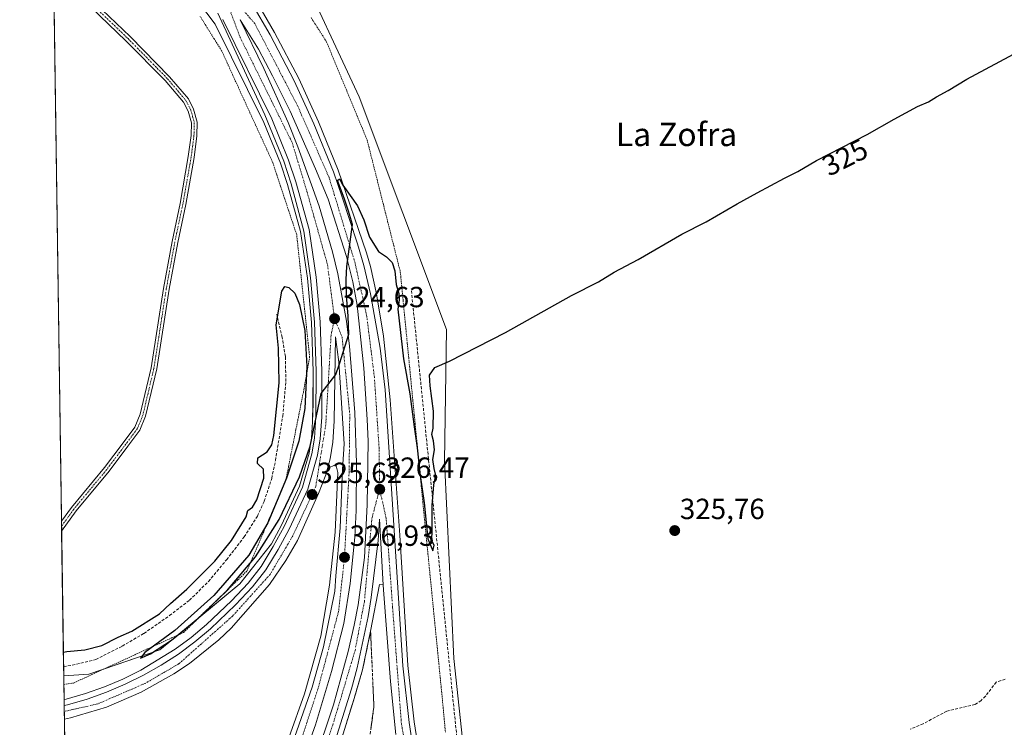
# Model space of a CAD drawing. Units: metres. Extents: x 601563 to 605041, y 4664395 to 4666758.
# Drawn here: x 601565 to 601904, y 4665504 to 4665747 of the extents above; entities that cross this region are included whole.
import ezdxf
from ezdxf.enums import TextEntityAlignment as Align

# ---------------------------------------------------------------- set-up
doc = ezdxf.new("R2010")
doc.units = ezdxf.units.M
doc.header["$MEASUREMENT"] = 0
for name, pattern in [('TRAZO_Y_PUNTO', [1, 0.5, -0.25, 0, -0.25]), ('TRAZOS', [0.75, 0.5, -0.25]), ('TRAZOSX2', [1.5, 1, -0.5])]:
    doc.linetypes.add(name, pattern=pattern)
for name, color, linetype, lineweight in [('Alambrada', 19, 'TRAZOS', 0), ('Arcén (en calzada doble)', 9, 'Continuous', 13), ('Camino', 19, 'Continuous', 0), ('Camino Cxs', 19, 'Continuous', 0), ('Camino eje', 39, 'TRAZO_Y_PUNTO', 13), ('Carretera de calzada única', 19, 'Continuous', 13), ('Carretera de calzada única Cxs', 19, 'Continuous', 13), ('Carretera de calzada única eje', 19, 'TRAZO_Y_PUNTO', 0), ('Carátula', 7, 'Continuous', 5), ('Comarca CxS', 133, 'Continuous', 0), ('Comunidad Autónoma CxS', 142, 'Continuous', 0), ('Corriente artificial lineal', 5, 'TRAZOSX2', 13), ('Cultivos herbáceos CxS', 92, 'Continuous', 0), ('Curva de nivel maestra', 36, 'Continuous', 30), ('Municipio CxS', 142, 'Continuous', 0), ('Núcleo urbano', 19, 'Continuous', 0), ('Núcleo urbano CxS', 19, 'Continuous', 0), ('Provincia CxS', 1, 'Continuous', 0), ('Punto de cota en terreno', 7, 'Continuous', 0), ('Rótulo de curva de nivel directora', 19, 'Continuous', 0), ('Rótulo de punto de cota en terreno', 19, 'Continuous', 0), ('Talud superficial', 39, 'TRAZOSX2', 0), ('Texto cartográfico', 19, 'Continuous', 0)]:
    doc.layers.add(name, color=color, linetype=linetype, lineweight=lineweight)
doc.styles.add('Arial', font='txt', dxfattribs={"height": 0.2})

# ---------------------------------------------------------------- blocks, each defined once
blk = doc.blocks.new('*U152')
at = {"layer": 'Cultivos herbáceos CxS', "color": 92, "linetype": 'Continuous', "lineweight": 0}
for points in [[(601580.95, 4665814.56, 323.42), (601576.39, 4665805.44, 323.42), (601576.17, 4665820.63, 323.35), (601580.95, 4665814.56, 323.42)], [(601581.24, 4665769.52, 323.57), (601584.11, 4665767.13, 323.58), (601584.82, 4665767.26, 323.54), (601588.83, 4665767.98, 323.48), (601593.55, 4665768.83, 323.59), (601594.25, 4665768.95, 323.61), (601598.27, 4665769.68, 323.79), (601603, 4665770.53, 324.01), (601607.72, 4665771.38, 323.97), (601612.44, 4665772.23, 323.83), (601632.51, 4665745.73, 323.58), (601649.2, 4665711.89, 323.69), (601654.92, 4665697.93, 323.81), (601657.31, 4665690.67, 323.63), (601661.81, 4665674.51, 323.7), (601664.19, 4665658.44, 324.33), (601665.6, 4665643.24, 324.4), (601666.14, 4665626.51, 324.48), (601666.11, 4665615.44, 324.58), (601665.96, 4665609.07, 324.72), (601665.57, 4665603.6, 324.95), (601664.74, 4665598.29, 324.99), (601661.48, 4665586.99, 325.1), (601655.29, 4665573.62, 325.24), (601651.81, 4665567.2, 325.23), (601640.98, 4665553.47, 325.39), (601613.43, 4665530.75, 325.28), (601589.06, 4665522.45, 325.47), (601580.47, 4665521.89, 325.33), (601576.85, 4665773.67, 323.42), (601578.38, 4665771.91, 323.59), (601581.24, 4665769.52, 323.57)]]:
    blk.add_polyline3d(points, close=True, dxfattribs=at)
blk = doc.blocks.new('*U157')
at = {"layer": 'Cultivos herbáceos CxS', "color": 92, "linetype": 'Continuous', "lineweight": 0}
blk.add_polyline3d([(601719.69, 4665479.79, 326.06), (601714.48, 4665527.82, 325.9), (601711.24, 4665595.61, 325.11), (601712, 4665640.84, 324.69), (601681.98, 4665720.73, 324.31), (601659.58, 4665768.66, 324.1), (601637.23, 4665805.89, 323.74), (601628.22, 4665820.9, 323.61), (601622.47, 4665827.09, 323.7), (601631.77, 4665859.14, 323.78), (601939.02, 4666034.71, 323.51)], dxfattribs=at)
blk = doc.blocks.new('5PATER')
at = {"layer": 'Carátula', "linetype": 'Continuous', "lineweight": 5}
h = blk.add_hatch(color=250, dxfattribs=at)
edge = h.paths.add_edge_path()
edge.add_ellipse((0, 0.01), major_axis=(-1.33, -1.34), ratio=0.999422, start_angle=0, end_angle=360)

msp = doc.modelspace()

# ---------------------------------------------------------------- linework, layer by layer
at = {"layer": 'Alambrada', "color": 19, "linetype": 'TRAZOS', "lineweight": 0}
for points in [[(601580.51, 4665518.93, 325.39), (601583.82, 4665519.4, 325.66), (601588.02, 4665521.33, 325.45), (601592.23, 4665523.26, 325.48), (601596.43, 4665525.2, 325.57), (601600.64, 4665527.13, 325.42), (601604.84, 4665529.06, 325.41), (601609.05, 4665530.99, 325.24), (601613.25, 4665532.93, 325.15), (601617.46, 4665534.86, 325.33), (601621.66, 4665536.79, 325.41), (601624.77, 4665539.8, 325.19), (601627.88, 4665542.82, 325.15), (601630.99, 4665545.83, 325.03), (601634.11, 4665548.84, 325.12), (601637.22, 4665551.85, 325.25), (601640.33, 4665554.87, 325.15), (601643.44, 4665557.88, 325.47), (601645.35, 4665562.38, 325.2), (601647.27, 4665566.88, 325.02), (601649.18, 4665571.38, 325.22), (601651.09, 4665575.89, 325.18), (601653, 4665580.39, 324.95), (601654.92, 4665584.89, 325.06), (601656.83, 4665589.39, 325.11), (601657.69, 4665593.68, 325.31), (601658.54, 4665597.96, 325.19), (601659.4, 4665602.25, 325.3), (601660.25, 4665606.54, 325.28), (601661.11, 4665610.83, 325.28), (601661.96, 4665615.11, 325.38), (601662.82, 4665619.4, 325.41), (601663.53, 4665623.38, 325.37), (601664.24, 4665627.35, 325.31), (601664.95, 4665631.33, 324.81), (601664.46, 4665636.01, 325.04), (601663.96, 4665640.68, 325.21), (601663.47, 4665645.36, 324.81), (601662.97, 4665650.03, 324.42), (601662.48, 4665654.71, 324.39), (601661.98, 4665659.38, 324.42), (601661.49, 4665664.06, 323.87), (601660.99, 4665668.73, 324.11), (601660.5, 4665673.41, 324.1), (601659.12, 4665677.55, 324.01), (601657.74, 4665681.7, 324.21), (601656.36, 4665685.84, 324.01), (601654.98, 4665689.98, 324.06), (601653.6, 4665694.13, 323.99), (601652.22, 4665698.27, 323.82), (601650.28, 4665702.52, 323.79), (601648.33, 4665706.77, 324.1), (601646.39, 4665711.02, 324.13), (601644.44, 4665715.27, 324.07), (601642.5, 4665719.53, 324.07), (601640.55, 4665723.78, 324.05), (601638.61, 4665728.03, 323.93), (601636.66, 4665732.28, 324.02), (601634.72, 4665736.53, 323.9), (601632.24, 4665740.5, 324.3), (601629.77, 4665744.46, 324.46), (601627.29, 4665748.43, 324.53)], [(601665.45, 4665747.94, 324.52), (601668.06, 4665743.83, 324.43), (601670.68, 4665739.72, 324.31), (601672.43, 4665735.5, 324.37), (601674.18, 4665731.27, 324.41), (601675.93, 4665727.05, 324.48), (601677.69, 4665722.83, 324.38), (601679.44, 4665718.6, 325.32), (601681.19, 4665714.38, 324.97), (601682.94, 4665710.15, 324.56), (601684.69, 4665705.93, 324.67), (601685.83, 4665701.4, 324.56), (601686.97, 4665696.86, 325.39), (601688.11, 4665692.33, 325.39), (601689.25, 4665687.79, 324.83), (601690.4, 4665683.26, 324.27), (601691.54, 4665678.72, 324.48), (601692.68, 4665674.19, 324.46), (601693.82, 4665669.65, 324.54), (601694.96, 4665665.12, 324.6), (601696.1, 4665660.58, 326.85), (601696.58, 4665655.68, 327.46), (601697.06, 4665650.78, 324.81), (601697.53, 4665645.89, 324.4), (601698.01, 4665640.99, 324.5), (601698.49, 4665636.09, 325.2), (601698.97, 4665631.19, 324.56), (601699.45, 4665626.3, 324.41), (601699.92, 4665621.4, 324.85), (601700.4, 4665616.5, 325.29), (601700.88, 4665611.6, 325.15), (601701.36, 4665606.7, 325.16), (601701.83, 4665601.81, 325.35), (601702.31, 4665596.91, 325.18), (601702.79, 4665592.01, 325.09), (601703.26, 4665587.29, 325.37), (601703.73, 4665582.58, 325.63), (601704.19, 4665577.86, 325.32), (601704.66, 4665573.14, 325.25), (601705.13, 4665568.43, 325.44), (601705.6, 4665563.71, 325.14), (601706.06, 4665558.99, 325.43), (601706.53, 4665554.28, 326.97), (601707, 4665549.56, 326.77), (601707.47, 4665544.85, 325.2), (601707.93, 4665540.13, 325.02), (601708.4, 4665535.41, 325.87), (601708.87, 4665530.7, 326.43), (601709.34, 4665525.98, 325.69), (601709.8, 4665521.26, 325.58), (601710.27, 4665516.55, 325.37), (601710.74, 4665511.83, 326.43), (601711.16, 4665507.19, 327.16), (601711.58, 4665502.56, 327.02)]]:
    msp.add_polyline3d(points, dxfattribs=at)
at = {"layer": 'Arcén (en calzada doble)', "color": 9, "linetype": 'Continuous', "lineweight": 13}
for points in [[(601610.02, 4665806.57, 323.72), (601629.36, 4665778.85, 323.87), (601646.62, 4665753.72, 324.3), (601652.92, 4665742.87, 324.36), (601661.22, 4665727.03, 324.64), (601668.01, 4665712.19, 324.7), (601674.75, 4665695.55, 324.87), (601684.51, 4665667.16, 325.1), (601685.89, 4665662.45, 325.26), (601687.9, 4665653.02, 325.4), (601690.35, 4665638.51, 325.51), (601692.64, 4665616.68, 325.86), (601695.93, 4665570.14, 327.04), (601698.68, 4665525.4, 327.75), (601700.91, 4665506.03, 328.13), (601703.89, 4665486.46, 328.24)], [(601580.59, 4665513.73, 325.86), (601581.32, 4665513.87, 325.87), (601587.94, 4665515.78, 325.59), (601594.44, 4665518.08, 325.72), (601600.79, 4665520.76, 325.56), (601606.97, 4665523.81, 325.71), (601618.74, 4665530.98, 325.61), (601624.29, 4665535.08, 325.62), (601629.57, 4665539.5, 325.57), (601638.13, 4665547.64, 325.53), (601643.78, 4665553.71, 325.6), (601648.26, 4665559.43, 325.59), (601652.45, 4665566.23, 325.39), (601656.2, 4665573.16, 325.43), (601662.44, 4665586.63, 325.22), (601665.74, 4665598.07, 325.13), (601666.59, 4665603.48, 325.04), (601667.12, 4665610.78, 324.71), (601667.17, 4665626.52, 324.46), (601666.63, 4665643.31, 324.21), (601665.21, 4665658.56, 324.31), (601662.9, 4665674.64, 323.87), (601658.62, 4665690.9, 323.83), (601656.12, 4665698.62, 323.95), (601649.6, 4665714.51, 323.71), (601633.42, 4665749.42, 323.74)], [(601582.45, 4665384.48, 332.15), (601591.97, 4665393.95, 327.09), (601597.34, 4665399.98, 327.01), (601601.24, 4665404.35, 326.86), (601605.06, 4665408.64, 326.38), (601611.3, 4665416.54, 326.85), (601613.76, 4665419.67, 326.94), (601616.02, 4665422.56, 326.83), (601627.9, 4665439.22, 332.39), (601640.2, 4665459.55, 331.54), (601648.64, 4665476.82, 330.61), (601652.41, 4665485.51, 330.2), (601663.21, 4665515.72, 328.63), (601668.79, 4665535.49, 327.74), (601671.8, 4665553.05, 327.08), (601673.66, 4665571.2, 326.31), (601674.66, 4665591.74, 325.9), (601673.91, 4665594.41, 325.78), (601671.07, 4665593.12, 325.7)], [(601582.79, 4665360.45, 332.38), (601584.04, 4665361.42, 332.42), (601597.01, 4665373.53, 332.94), (601606.93, 4665383.36, 327.49), (601613, 4665389.85, 327), (601613.12, 4665389.99, 327), (601614.69, 4665391.84, 327.06), (601617.24, 4665394.88, 326.98), (601619.08, 4665397.07, 326.83), (601629.3, 4665410.38, 326.97), (601636.91, 4665420.29, 327.34), (601643.53, 4665430.9, 332.82), (601656.76, 4665453.34, 332.07), (601661.83, 4665463.63, 331.57), (601673.56, 4665492.75, 329.85), (601680.23, 4665514.05, 328.9), (601683.13, 4665523.98, 328.34), (601685.88, 4665537.23, 328.12), (601688.92, 4665553.24, 327.53), (601690.23, 4665553.11, 327.57)]]:
    msp.add_polyline3d(points, dxfattribs=at)
at = {"layer": 'Camino', "color": 19, "linetype": 'Continuous', "lineweight": 0}
for points in [[(601576.93, 4665768.18, 323.9), (601579.92, 4665764.68, 323.86), (601591.31, 4665752.86, 324.52), (601603.27, 4665741.43, 324.42), (601616.85, 4665727.64, 324.53), (601623.3, 4665720.01, 324.47), (601625.09, 4665716.53, 324.51), (601626.32, 4665712.06, 324.53), (601626.21, 4665707.31, 324.5), (601625.25, 4665699.93, 324.39), (601622.39, 4665683.7, 324.33), (601619.63, 4665670.68, 324.33), (601616.67, 4665654.62, 324.29), (601612.44, 4665627.29, 324.37), (601608.6, 4665611.08, 324.49), (601606.62, 4665606.24, 324.66), (601602.52, 4665600.74, 324.86), (601596.05, 4665592.14, 324.67), (601584.73, 4665578.5, 324.73)], [(601579.71, 4665574.94, 324.69), (601583.15, 4665579.72, 324.72), (601594.48, 4665593.38, 324.68), (601600.92, 4665601.94, 324.88), (601604.86, 4665607.23, 324.62), (601606.69, 4665611.7, 324.47), (601610.47, 4665627.67, 324.37), (601614.7, 4665654.95, 324.29), (601617.67, 4665671.06, 324.34), (601620.42, 4665684.08, 324.35), (601623.27, 4665700.21, 324.39), (601624.22, 4665707.46, 324.43), (601624.32, 4665711.81, 324.45), (601623.22, 4665715.8, 324.43), (601621.63, 4665718.89, 324.38), (601615.37, 4665726.29, 324.46), (601601.86, 4665740.01, 324.41), (601589.9, 4665751.44, 324.45), (601578.44, 4665763.33, 323.84), (601576.97, 4665765.05, 323.82)], [(601584.73, 4665578.5, 324.73), (601579.75, 4665571.59, 324.69)], [(601579.75, 4665571.59, 324.69), (601579.71, 4665574.94, 324.69)]]:
    msp.add_polyline3d(points, dxfattribs=at)
at = {"layer": 'Camino Cxs', "color": 19, "linetype": 'Continuous', "lineweight": 0}
msp.add_polyline3d([(601591.31, 4665752.86, 324.52), (601603.27, 4665741.43, 324.42), (601616.85, 4665727.64, 324.53), (601623.3, 4665720.01, 324.47), (601625.09, 4665716.53, 324.51), (601626.32, 4665712.06, 324.53), (601626.21, 4665707.31, 324.5), (601625.25, 4665699.93, 324.39), (601622.39, 4665683.7, 324.33), (601619.63, 4665670.68, 324.33), (601616.67, 4665654.62, 324.29), (601612.44, 4665627.29, 324.37), (601608.6, 4665611.08, 324.49), (601606.62, 4665606.24, 324.66), (601602.52, 4665600.74, 324.86), (601596.05, 4665592.14, 324.67), (601584.73, 4665578.5, 324.73), (601584.73, 4665578.5, 324.73), (601579.75, 4665571.59, 324.69), (601579.71, 4665574.94, 324.69), (601583.15, 4665579.72, 324.72), (601594.48, 4665593.38, 324.68), (601600.92, 4665601.94, 324.88), (601604.86, 4665607.23, 324.62), (601606.69, 4665611.7, 324.47), (601610.47, 4665627.67, 324.37), (601614.7, 4665654.95, 324.29), (601617.67, 4665671.06, 324.34), (601620.42, 4665684.08, 324.35), (601623.27, 4665700.21, 324.39), (601624.22, 4665707.46, 324.43), (601624.32, 4665711.81, 324.45), (601623.22, 4665715.8, 324.43), (601621.63, 4665718.89, 324.38), (601615.37, 4665726.29, 324.46), (601601.86, 4665740.01, 324.41), (601589.9, 4665751.44, 324.45)], dxfattribs=at)
at = {"layer": 'Camino eje', "color": 39, "linetype": 'TRAZO_Y_PUNTO', "lineweight": 13}
msp.add_polyline3d([(601576.95, 4665766.61, 323.86), (601579.18, 4665764, 323.86), (601590.61, 4665752.15, 324.48), (601602.57, 4665740.72, 324.41), (601616.11, 4665726.96, 324.5), (601622.46, 4665719.45, 324.43), (601624.16, 4665716.17, 324.47), (601625.32, 4665711.93, 324.49), (601625.21, 4665707.38, 324.47), (601624.26, 4665700.08, 324.39), (601621.4, 4665683.89, 324.34), (601618.65, 4665670.87, 324.33), (601615.69, 4665654.78, 324.29), (601611.46, 4665627.48, 324.38), (601607.65, 4665611.39, 324.48), (601605.74, 4665606.73, 324.64), (601601.72, 4665601.34, 324.88), (601595.26, 4665592.76, 324.68), (601583.94, 4665579.11, 324.72), (601579.73, 4665573.27, 324.68)], dxfattribs=at)
at = {"layer": 'Carretera de calzada única', "color": 19, "linetype": 'Continuous', "lineweight": 13}
for points in [[(601605, 4665807.45, 323.73), (601623.41, 4665783.86, 323.88), (601627.94, 4665777.83, 323.92), (601645.14, 4665752.79, 324.31), (601651.39, 4665742.03, 324.49), (601659.65, 4665726.26, 324.6), (601666.4, 4665711.5, 324.79), (601673.11, 4665694.93, 324.88), (601676.15, 4665686.25, 324.97), (601681.4, 4665670.21, 325.13), (601683.54, 4665662.85, 325.19), (601685.89, 4665653.02, 325.33), (601689.15, 4665634.38, 325.52), (601690.85, 4665620.11, 325.8), (601696.94, 4665525.25, 328.05), (601699.18, 4665505.8, 328.26), (601702.17, 4665486.15, 328.47)], [(601580.62, 4665511.69, 326.02), (601581.81, 4665511.96, 326.05), (601588.54, 4665513.9, 325.96), (601595.15, 4665516.24, 325.93), (601601.61, 4665518.96, 325.93), (601607.9, 4665522.07, 325.92), (601613.99, 4665525.54, 325.89), (601619.87, 4665529.36, 325.94), (601625.51, 4665533.53, 325.92), (601630.89, 4665538.03, 325.85), (601639.53, 4665546.25, 325.76), (601645.28, 4665552.43, 325.78), (601649.88, 4665558.3, 325.82), (601654.16, 4665565.24, 325.63), (601657.97, 4665572.27, 325.62), (601664.3, 4665585.94, 325.43), (601667.67, 4665597.64, 325.31), (601668.55, 4665603.26, 325.18), (601669.09, 4665610.71, 324.93), (601669.14, 4665626.55, 324.63), (601668.6, 4665643.43, 324.35), (601667.17, 4665658.8, 324.33), (601664.75, 4665675.13, 324.15), (601660.18, 4665691.54, 324.07), (601657.74, 4665698.97, 324.08), (601651.94, 4665713.12, 323.96), (601635.1, 4665747.26, 323.81)], [(601666.48, 4665492.11, 330), (601673.1, 4665511.92, 329), (601678.23, 4665530.19, 328.25), (601680.26, 4665539.23, 327.89), (601681.63, 4665546.24, 327.58), (601683.76, 4665562.53, 326.99), (601684.66, 4665580.64, 326.52), (601685, 4665602.41, 325.93), (601684.7, 4665609.95, 325.75), (601683.57, 4665627.52, 325.4), (601681.23, 4665649.19, 325.09), (601679.82, 4665657.18, 325.02), (601677.62, 4665665.86, 324.97), (601671.35, 4665685.57, 324.75), (601667.01, 4665695.98, 324.66), (601658.24, 4665715.76, 324.42), (601652.23, 4665727.97, 324.31), (601647.4, 4665737.1, 324.24), (601641.06, 4665747.19, 324.13), (601649.22, 4665730.45, 324.2), (601657.56, 4665711.91, 324.33), (601660.93, 4665703.55, 324.38), (601668.22, 4665683.19, 324.55), (601672.8, 4665667.51, 324.64), (601674.65, 4665659.96, 324.77), (601677.59, 4665643.66, 324.88), (601678.68, 4665635.07, 325.05), (601680.49, 4665612.36, 325.61), (601680.99, 4665594.89, 326.09), (601680.94, 4665578.65, 326.58), (601680.46, 4665569.52, 326.72), (601678.9, 4665553.54, 327.25), (601676.71, 4665539.79, 327.89), (601672.51, 4665523.31, 328.52), (601666.94, 4665505.01, 329.41), (601660.12, 4665485.96, 330.38)], [(601653.79, 4665483.77, 330.4), (601665.82, 4665517.96, 328.62), (601669.66, 4665531.8, 328.01), (601673.56, 4665550.96, 327.27), (601673.96, 4665556.24, 327.03), (601675.45, 4665572.69, 326.42), (601676.25, 4665592.73, 325.93), (601676.82, 4665601.55, 325.7), (601674.97, 4665629.61, 324.93), (601673.88, 4665638.27, 324.73), (601673.41, 4665609.36, 325.34), (601672.91, 4665602.1, 325.48), (601671.95, 4665596.41, 325.61), (601671.07, 4665593.12, 325.7), (601670.47, 4665590.95, 325.74), (601667.98, 4665584.51, 325.78), (601660.79, 4665568.33, 325.94), (601656.74, 4665561.51, 325.92), (601651.17, 4665553.21, 325.98), (601637.97, 4665538.2, 326.06), (601633.75, 4665534.21, 326.06), (601623.67, 4665526.15, 326.1), (601618.32, 4665522.54, 326.15), (601607.07, 4665516.22, 326.07), (601595.2, 4665511.15, 325.9), (601582.85, 4665507.39, 326.14), (601580.68, 4665506.98, 326.14)], [(601694.58, 4665501.7, 328.28), (601692.7, 4665519.87, 328.18), (601690.32, 4665551.44, 327.62), (601690.23, 4665553.11, 327.57), (601688.96, 4665575.7, 326.73), (601688.54, 4665568.37, 326.96), (601686.07, 4665548.8, 327.62), (601685.06, 4665542.23, 327.89), (601681.25, 4665524.63, 328.56), (601679.31, 4665517.38, 328.81), (601671.86, 4665493.67, 329.99)], [(601580.68, 4665506.98, 326.14), (601580.62, 4665511.69, 326.02)]]:
    msp.add_polyline3d(points, dxfattribs=at)
at = {"layer": 'Carretera de calzada única Cxs', "color": 19, "linetype": 'Continuous', "lineweight": 13}
for points in [[(601645.14, 4665752.79, 324.31), (601651.39, 4665742.03, 324.49), (601659.65, 4665726.26, 324.6), (601666.4, 4665711.5, 324.79), (601673.11, 4665694.93, 324.88), (601676.15, 4665686.25, 324.97), (601681.4, 4665670.21, 325.13), (601683.54, 4665662.85, 325.19), (601685.89, 4665653.02, 325.33), (601689.15, 4665634.38, 325.52), (601690.85, 4665620.11, 325.8), (601696.94, 4665525.25, 328.05), (601699.18, 4665505.8, 328.26), (601702.17, 4665486.15, 328.47)], [(601653.79, 4665483.77, 330.4), (601665.82, 4665517.96, 328.62), (601669.66, 4665531.8, 328.01), (601673.56, 4665550.96, 327.27), (601673.96, 4665556.24, 327.03), (601675.45, 4665572.69, 326.42), (601676.25, 4665592.73, 325.93), (601676.82, 4665601.55, 325.7), (601674.97, 4665629.61, 324.93), (601673.88, 4665638.27, 324.73), (601673.41, 4665609.36, 325.34), (601672.91, 4665602.1, 325.48), (601671.95, 4665596.41, 325.61), (601671.07, 4665593.12, 325.7), (601670.47, 4665590.95, 325.74), (601667.98, 4665584.51, 325.78), (601660.79, 4665568.33, 325.94), (601656.74, 4665561.51, 325.92), (601651.17, 4665553.21, 325.98), (601637.97, 4665538.2, 326.06), (601633.75, 4665534.21, 326.06), (601623.67, 4665526.15, 326.1), (601618.32, 4665522.54, 326.15), (601607.07, 4665516.22, 326.07), (601595.2, 4665511.15, 325.9), (601582.85, 4665507.39, 326.14), (601580.68, 4665506.98, 326.14), (601580.62, 4665511.69, 326.02), (601581.81, 4665511.96, 326.05), (601588.54, 4665513.9, 325.96), (601595.15, 4665516.24, 325.93), (601601.61, 4665518.96, 325.93), (601607.9, 4665522.07, 325.92), (601613.99, 4665525.54, 325.89), (601619.87, 4665529.36, 325.94), (601625.51, 4665533.53, 325.92), (601630.89, 4665538.03, 325.85), (601639.53, 4665546.25, 325.76), (601645.28, 4665552.43, 325.78), (601649.88, 4665558.3, 325.82), (601654.16, 4665565.24, 325.63), (601657.97, 4665572.27, 325.62), (601664.3, 4665585.94, 325.43), (601667.67, 4665597.64, 325.31), (601668.55, 4665603.26, 325.18), (601669.09, 4665610.71, 324.93), (601669.14, 4665626.55, 324.63), (601668.6, 4665643.43, 324.35), (601667.17, 4665658.8, 324.33), (601664.75, 4665675.13, 324.15), (601660.18, 4665691.54, 324.07), (601657.74, 4665698.97, 324.08), (601651.94, 4665713.12, 323.96), (601635.1, 4665747.26, 323.81)], [(601666.48, 4665492.11, 330), (601673.1, 4665511.92, 329), (601678.23, 4665530.19, 328.25), (601680.26, 4665539.23, 327.89), (601681.63, 4665546.24, 327.58), (601683.76, 4665562.53, 326.99), (601684.66, 4665580.64, 326.52), (601685, 4665602.41, 325.93), (601684.7, 4665609.95, 325.75), (601683.57, 4665627.52, 325.4), (601681.23, 4665649.19, 325.09), (601679.82, 4665657.18, 325.02), (601677.62, 4665665.86, 324.97), (601671.35, 4665685.57, 324.75), (601667.01, 4665695.98, 324.66), (601658.24, 4665715.76, 324.42), (601652.23, 4665727.97, 324.31), (601647.4, 4665737.1, 324.24), (601641.06, 4665747.19, 324.13), (601649.22, 4665730.45, 324.2), (601657.56, 4665711.91, 324.33), (601660.93, 4665703.55, 324.38), (601668.22, 4665683.19, 324.55), (601672.8, 4665667.51, 324.64), (601674.65, 4665659.96, 324.77), (601677.59, 4665643.66, 324.88), (601678.68, 4665635.07, 325.05), (601680.49, 4665612.36, 325.61), (601680.99, 4665594.89, 326.09), (601680.94, 4665578.65, 326.58), (601680.46, 4665569.52, 326.72), (601678.9, 4665553.54, 327.25), (601676.71, 4665539.79, 327.89), (601672.51, 4665523.31, 328.52), (601666.94, 4665505.01, 329.41), (601660.12, 4665485.96, 330.38)], [(601694.58, 4665501.7, 328.28), (601692.7, 4665519.87, 328.18), (601690.32, 4665551.44, 327.62), (601690.23, 4665553.11, 327.57), (601688.96, 4665575.7, 326.73), (601688.54, 4665568.37, 326.96), (601686.07, 4665548.8, 327.62), (601685.06, 4665542.23, 327.89), (601681.25, 4665524.63, 328.56), (601679.31, 4665517.38, 328.81), (601671.86, 4665493.67, 329.99)]]:
    msp.add_polyline3d(points, dxfattribs=at)
at = {"layer": 'Carretera de calzada única eje', "color": 19, "linetype": 'TRAZO_Y_PUNTO', "lineweight": 0}
for points in [[(601689.01, 4665585.91, 326.46), (601688.81, 4665600.03, 326.13), (601687.19, 4665624.44, 325.56), (601684.59, 4665645.27, 325.28), (601680.56, 4665663.62, 325.1), (601671.69, 4665692.87, 324.85), (601660.8, 4665717.68, 324.59), (601646.09, 4665745.92, 324.33), (601634.19, 4665759.57, 324.03)], [(601634.19, 4665759.57, 324.03), (601641.04, 4665741.22, 324.03), (601658.98, 4665704.91, 324.29), (601664.02, 4665688.17, 324.39), (601671.08, 4665663.08, 324.52), (601673.5, 4665644.52, 324.64)], [(601673.5, 4665644.52, 324.64), (601672.31, 4665638.77, 324.65), (601670.49, 4665608.11, 325.14), (601667.06, 4665586.93, 325.63), (601659.2, 4665569.99, 325.8), (601651.34, 4665556.67, 325.94), (601638.44, 4665542.35, 325.96), (601619.95, 4665525.94, 326.14), (601608.46, 4665519.28, 326.15), (601592.13, 4665512.22, 326.1), (601580.64, 4665509.63, 326.16)], [(601673.5, 4665644.52, 324.64), (601676.1, 4665638.18, 324.84), (601678.72, 4665611.75, 325.54), (601678.52, 4665591.99, 326.06), (601676.9, 4665562.34, 326.95), (601674.89, 4665543.98, 327.65), (601667.86, 4665517.51, 328.72), (601659.8, 4665493.1, 329.98), (601651.13, 4665471.32, 331.19), (601641.66, 4665454.37, 332.07), (601631.32, 4665437.34, 332.66)], [(601640.26, 4665432.63, 332.9), (601648.12, 4665446.35, 332.46), (601656.76, 4665462, 331.71), (601665.03, 4665481.77, 330.63), (601672.89, 4665504.96, 329.35), (601680.55, 4665530.58, 328.27), (601683.76, 4665547.4, 327.6), (601686.38, 4665576.24, 326.61), (601689.01, 4665585.91, 326.46)], [(601985.51, 4665218.96, 330), (601942.77, 4665245.59, 329.36), (601902.13, 4665266.46, 329.15), (601863.83, 4665286.83, 328.82), (601823.98, 4665312.13, 328.34), (601796.97, 4665330.49, 328.06), (601772.58, 4665350.25, 328.09), (601752.67, 4665371.36, 328.24), (601737.55, 4665392.74, 328.36), (601723.84, 4665415.53, 328.51), (601713.36, 4665437.12, 328.65), (601708.52, 4665452.04, 328.67), (601700.51, 4665483.14, 328.59), (601696.48, 4665505.33, 328.45), (601693.45, 4665545.27, 327.77), (601691.24, 4665575.93, 326.83), (601689.01, 4665585.91, 326.46)]]:
    msp.add_polyline3d(points, dxfattribs=at)
at = {"layer": 'Comarca CxS', "color": 133, "linetype": 'Continuous', "lineweight": 0}
msp.add_polyline3d([(605040.79, 4664445.15, 348.72), (601596.68, 4664394.77, 356.68), (601565.34, 4666573.7, 320.88), (601569.49, 4666575.27, 320.97), (601585.27, 4666580.75, 321.14), (601598.66, 4666584.57, 321.28), (601606.82, 4666589.3, 321.36), (601638.39, 4666611.39, 321.16), (601670.81, 4666635.15, 321.11), (601710.01, 4666663.36, 321.18), (601716.12, 4666669.07, 321.24), (601724.69, 4666679.27, 321.36), (601746.06, 4666703.7, 321.35), (601754.7, 4666710.57, 320.99), (601754.79, 4666710.72, 320.99), (604726.07, 4666754.2, 365.11)], dxfattribs=at)
at = {"layer": 'Comunidad Autónoma CxS', "color": 142, "linetype": 'Continuous', "lineweight": 0}
msp.add_polyline3d([(605040.79, 4664445.15, 348.72), (601596.68, 4664394.77, 356.68), (601565.34, 4666573.7, 320.88), (601569.49, 4666575.27, 320.97), (601585.27, 4666580.75, 321.14), (601598.66, 4666584.57, 321.28), (601606.82, 4666589.3, 321.36), (601638.39, 4666611.39, 321.16), (601670.81, 4666635.15, 321.11), (601710.01, 4666663.36, 321.18), (601716.12, 4666669.07, 321.24), (601724.69, 4666679.27, 321.36), (601746.06, 4666703.7, 321.35), (601754.7, 4666710.57, 320.99), (601754.79, 4666710.72, 320.99), (604726.07, 4666754.2, 365.11)], dxfattribs=at)
at = {"layer": 'Corriente artificial lineal', "color": 5, "linetype": 'TRAZOSX2', "lineweight": 13}
for points in [[(601724.99, 4665441.04, 327.25), (601724.17, 4665443.56, 326.95), (601723.52, 4665446.99, 326.44), (601722.96, 4665452.06, 326.01), (601719.96, 4665470.48, 326.2), (601719.34, 4665477.14, 326.07), (601716.53, 4665490.65, 326.14), (601715.65, 4665499.43, 326), (601699.91, 4665654.09, 324.65)], [(601580.42, 4665525.09, 325.35), (601583.42, 4665525.48, 325.41), (601591.51, 4665527.47, 325.27), (601600.59, 4665532.07, 325.3), (601608.03, 4665536.46, 325.16), (601616.82, 4665542.54, 325.23), (601623.68, 4665547.82, 325.33), (601630.2, 4665554.3, 325.28), (601636.42, 4665561.74, 325.33), (601642.44, 4665569.58, 325.3), (601646.98, 4665576.76, 325.19), (601649.37, 4665581.87, 325.07), (601651.92, 4665589.68, 325.3), (601653.21, 4665595.84, 325.18), (601655.72, 4665611.12, 325.21), (601656.78, 4665622.94, 325.25), (601656.6, 4665631.6, 325.39), (601655.54, 4665638.07, 325.26), (601653.67, 4665646.08, 324.84)], [(601903.9, 4665520.69, 326.94), (601900.82, 4665519.71, 326.85), (601897.11, 4665514.84, 326.63), (601895.62, 4665513.41, 326.49), (601893.49, 4665512.03, 326.76), (601883.86, 4665509.76, 326.78), (601875.69, 4665505.4, 326.82), (601871.25, 4665503.52, 326.56)]]:
    msp.add_polyline3d(points, dxfattribs=at)
at = {"layer": 'Cultivos herbáceos CxS', "color": 92, "linetype": 'Continuous', "lineweight": 0}
for points in [[(601622.47, 4665827.09, 323.7), (601628.22, 4665820.9, 323.61), (601636.45, 4665807.2, 323.58), (601637.23, 4665805.89, 323.74), (601638.03, 4665804.56, 323.9), (601638.92, 4665803.08, 324.02), (601639.07, 4665802.82, 324.02), (601640.12, 4665801.07, 324.05), (601659.58, 4665768.66, 324.1), (601681.98, 4665720.73, 324.31), (601712, 4665640.84, 324.69), (601711.24, 4665595.61, 325.11), (601714.48, 4665527.82, 325.9), (601719.69, 4665479.79, 326.06), (601730.43, 4665445.01, 326.78), (601732.17, 4665441.43, 326.96), (601750.83, 4665402.76, 326.69), (601788.36, 4665360.81, 326.7), (601837.32, 4665319.68, 327.52), (601876.7, 4665296.37, 327.76)], [(601580.47, 4665521.89, 325.33), (601580.42, 4665525.09, 325.35), (601579.75, 4665571.59, 324.69), (601579.73, 4665573.27, 324.68), (601579.7, 4665574.95, 324.69), (601576.97, 4665765.05, 323.82), (601576.95, 4665766.61, 323.86), (601576.93, 4665768.18, 323.9), (601576.85, 4665773.67, 323.42)], [(601612.44, 4665772.23, 323.83), (601632.51, 4665745.73, 323.58), (601649.2, 4665711.89, 323.69), (601654.92, 4665697.93, 323.81), (601657.31, 4665690.67, 323.63), (601661.81, 4665674.51, 323.7), (601664.19, 4665658.44, 324.33), (601665.6, 4665643.24, 324.4), (601666.14, 4665626.51, 324.48), (601666.1, 4665615.44, 324.58), (601665.96, 4665609.07, 324.72), (601665.57, 4665603.6, 324.95), (601664.73, 4665598.29, 324.99), (601661.48, 4665586.99, 325.1), (601655.29, 4665573.62, 325.24), (601651.81, 4665567.2, 325.23), (601640.98, 4665553.47, 325.39), (601626.85, 4665541.81, 324.99), (601619.62, 4665535.85, 325.19), (601613.43, 4665530.75, 325.28), (601594.43, 4665524.27, 325.12), (601589.06, 4665522.45, 325.47), (601580.47, 4665521.89, 325.33)]]:
    msp.add_polyline3d(points, dxfattribs=at)
at = {"layer": 'Curva de nivel maestra', "color": 36, "linetype": 'Continuous', "lineweight": 30}
msp.add_polyline3d([(601580.35, 4665529.94, 325), (601581.52, 4665530.23, 325), (601587.74, 4665530.76, 325), (601593.51, 4665532.27, 325), (601599.18, 4665535.16, 325), (601603.81, 4665537.2, 325), (601613.38, 4665543.19, 325), (601617.12, 4665546.7, 325), (601622.74, 4665551.58, 325), (601632.36, 4665561.24, 325), (601638.1, 4665568.35, 325), (601643.09, 4665576.46, 325), (601643.69, 4665578.62, 325), (601645.26, 4665579.8, 325), (601646.75, 4665582.36, 325), (601649.26, 4665589.75, 325), (601649.08, 4665592.86, 325), (601647.01, 4665594.79, 325), (601647.2, 4665596.79, 325), (601650.41, 4665598.79, 325), (601651.99, 4665601.21, 325), (601652.64, 4665604.46, 325), (601654.43, 4665622.46, 325), (601654.21, 4665634.46, 325), (601653.43, 4665642.46, 325), (601655.39, 4665653.94, 325), (601656.4, 4665655.53, 325), (601657.75, 4665655.3, 325), (601659.84, 4665653.27, 325), (601661.47, 4665649.41, 325), (601663.31, 4665640.47, 325), (601663.99, 4665628.12, 325), (601663.26, 4665613.74, 325), (601661.24, 4665602.44, 325), (601657, 4665589.79, 325), (601650.55, 4665574.42, 325), (601644.04, 4665563.32, 325), (601632.04, 4665549.42, 325), (601618.59, 4665537.46, 325), (601608.32, 4665529.91, 325), (601606.8, 4665527.94, 325), (601610.3, 4665529.43, 325), (601617.51, 4665534.17, 325), (601626.02, 4665540.96, 325), (601636.45, 4665551.03, 325), (601646.39, 4665562.79, 325), (601654.53, 4665575.59, 325), (601661.49, 4665590.27, 325), (601665.14, 4665600.75, 325), (601668.94, 4665618.8, 325), (601673.97, 4665625.4, 325), (601675.17, 4665629.07, 325), (601678.43, 4665639.19, 325), (601678.18, 4665645.41, 325), (601677.56, 4665652.5, 325), (601677.47, 4665657.98, 325), (601677.71, 4665662.46, 325), (601679.72, 4665676.83, 325), (601678.28, 4665681.43, 325), (601676.85, 4665685.88, 325), (601674.55, 4665691.98, 325), (601675.22, 4665692.56, 325), (601676.36, 4665690.42, 325), (601681.33, 4665683.26, 325), (601683.57, 4665678.43, 325), (601685.49, 4665672.56, 325), (601688.56, 4665667.59, 325), (601691.37, 4665665.74, 325), (601693.31, 4665663.85, 325), (601694.19, 4665660.99, 325), (601694.64, 4665656.26, 325), (601695.59, 4665653.2, 325), (601695.75, 4665651.03, 325), (601695.29, 4665647.8, 325), (601697.22, 4665630.79, 325), (601699.36, 4665618.67, 325), (601700.8, 4665607.39, 325), (601701.9, 4665600.18, 325), (601702.91, 4665590.7, 325), (601704.29, 4665581.33, 325), (601705.54, 4665568.94, 325), (601707.22, 4665564.79, 325), (601707.68, 4665566.77, 325), (601706.96, 4665568.28, 325), (601707.06, 4665571.98, 325), (601707, 4665580.36, 325), (601707.59, 4665587.42, 325), (601708.3, 4665590.71, 325), (601707.67, 4665593.09, 325), (601707.26, 4665596.21, 325), (601707.85, 4665599.46, 325), (601707.49, 4665602.6, 325), (601706.89, 4665604.8, 325), (601707.34, 4665606.96, 325), (601707.51, 4665612.79, 325), (601706.38, 4665621.43, 325), (601706.17, 4665625.17, 325), (601707.92, 4665627.72, 325), (601712.97, 4665629.91, 325), (601732.18, 4665639.75, 325), (601754.94, 4665652.44, 325), (601764.23, 4665657.2, 325), (601769.61, 4665660.56, 325), (601777.84, 4665664.83, 325), (601792.84, 4665673.53, 325), (601801.18, 4665677.78, 325), (601811.81, 4665684.02, 325), (601818.7, 4665687.71, 325), (601828.02, 4665692.85, 325), (601832.68, 4665695.08, 325), (601839.05, 4665698.92, 325), (601856.42, 4665707.76, 325), (601865.72, 4665713.09, 325), (601873.74, 4665717.44, 325), (601877.49, 4665719, 325), (601880.31, 4665720.78, 325), (601884.33, 4665722.88, 325), (601890.7, 4665726.78, 325), (601908.51, 4665736.31, 325)], dxfattribs=at)
at = {"layer": 'Municipio CxS', "color": 142, "linetype": 'Continuous', "lineweight": 0}
msp.add_polyline3d([(605040.79, 4664445.15, 348.72), (601596.68, 4664394.77, 356.68), (601565.34, 4666573.7, 320.88), (601569.49, 4666575.27, 320.97), (601585.27, 4666580.75, 321.14), (601598.66, 4666584.57, 321.28), (601606.82, 4666589.3, 321.36), (601638.39, 4666611.39, 321.16), (601670.81, 4666635.15, 321.11), (601710.01, 4666663.36, 321.18), (601716.12, 4666669.07, 321.24), (601724.69, 4666679.27, 321.36), (601746.06, 4666703.7, 321.35), (601754.7, 4666710.57, 320.99), (601754.79, 4666710.72, 320.99), (604726.07, 4666754.2, 365.11)], dxfattribs=at)
at = {"layer": 'Núcleo urbano', "color": 19, "linetype": 'Continuous', "lineweight": 0}
for points in [[(601622.47, 4665827.09, 323.7), (601628.22, 4665820.9, 323.61), (601636.45, 4665807.2, 323.58), (601637.23, 4665805.89, 323.74), (601638.03, 4665804.56, 323.9), (601638.92, 4665803.08, 324.02), (601639.07, 4665802.82, 324.02), (601640.12, 4665801.07, 324.05), (601659.58, 4665768.66, 324.1), (601681.98, 4665720.73, 324.31), (601712, 4665640.84, 324.69), (601711.24, 4665595.61, 325.11), (601714.48, 4665527.82, 325.9), (601719.69, 4665479.79, 326.06), (601730.43, 4665445.01, 326.78), (601732.17, 4665441.43, 326.96), (601750.83, 4665402.76, 326.69), (601788.36, 4665360.81, 326.7), (601837.32, 4665319.68, 327.52), (601876.7, 4665296.37, 327.76)], [(601612.44, 4665772.23, 323.83), (601632.51, 4665745.73, 323.58), (601649.2, 4665711.89, 323.69), (601654.92, 4665697.93, 323.81), (601657.31, 4665690.67, 323.63), (601661.81, 4665674.51, 323.7), (601664.19, 4665658.44, 324.33), (601665.6, 4665643.24, 324.4), (601666.14, 4665626.51, 324.48), (601666.1, 4665615.44, 324.58), (601665.96, 4665609.07, 324.72), (601665.57, 4665603.6, 324.95), (601664.73, 4665598.29, 324.99), (601661.48, 4665586.99, 325.1), (601655.29, 4665573.62, 325.24), (601651.81, 4665567.2, 325.23), (601640.98, 4665553.47, 325.39), (601626.85, 4665541.81, 324.99), (601619.62, 4665535.85, 325.19), (601613.43, 4665530.75, 325.28), (601594.43, 4665524.27, 325.12), (601589.06, 4665522.45, 325.47), (601580.47, 4665521.89, 325.33)], [(601581.56, 4665446.29, 326.43), (601580.68, 4665506.98, 326.14), (601580.64, 4665509.63, 326.16), (601580.61, 4665511.69, 326.02), (601580.59, 4665513.73, 325.86), (601580.51, 4665518.93, 325.04), (601580.47, 4665521.89, 325.33)]]:
    msp.add_polyline3d(points, dxfattribs=at)
at = {"layer": 'Núcleo urbano CxS', "color": 19, "linetype": 'Continuous', "lineweight": 0}
for points in [[(601583.19, 4665332.55, 326.92), (601580.47, 4665521.89, 325.33), (601589.06, 4665522.45, 325.47), (601613.43, 4665530.75, 325.28), (601640.98, 4665553.47, 325.39), (601651.81, 4665567.2, 325.23), (601655.29, 4665573.62, 325.24), (601661.48, 4665586.99, 325.1), (601664.74, 4665598.29, 324.99), (601665.57, 4665603.6, 324.95), (601665.96, 4665609.07, 324.72), (601666.11, 4665615.44, 324.58), (601666.14, 4665626.51, 324.48), (601665.6, 4665643.24, 324.4), (601664.19, 4665658.44, 324.33), (601661.81, 4665674.51, 323.7), (601657.31, 4665690.67, 323.63), (601654.92, 4665697.93, 323.81), (601649.2, 4665711.89, 323.69), (601632.51, 4665745.73, 323.58), (601612.44, 4665772.23, 323.83)], [(601659.58, 4665768.66, 324.1), (601681.98, 4665720.73, 324.31), (601712, 4665640.84, 324.69), (601711.24, 4665595.61, 325.11), (601714.48, 4665527.82, 325.9), (601719.69, 4665479.79, 326.06)]]:
    msp.add_polyline3d(points, dxfattribs=at)
at = {"layer": 'Provincia CxS', "color": 1, "linetype": 'Continuous', "lineweight": 0}
msp.add_polyline3d([(605040.79, 4664445.15, 348.72), (601596.68, 4664394.77, 356.68), (601565.34, 4666573.7, 320.88), (601569.49, 4666575.27, 320.97), (601585.27, 4666580.75, 321.14), (601598.66, 4666584.57, 321.28), (601606.82, 4666589.3, 321.36), (601638.39, 4666611.39, 321.16), (601670.81, 4666635.15, 321.11), (601710.01, 4666663.36, 321.18), (601716.12, 4666669.07, 321.24), (601724.69, 4666679.27, 321.36), (601746.06, 4666703.7, 321.35), (601754.7, 4666710.57, 320.99), (601754.79, 4666710.72, 320.99), (604726.07, 4666754.2, 365.11)], dxfattribs=at)
at = {"layer": 'Talud superficial', "color": 39, "linetype": 'TRAZOSX2', "lineweight": 0}
for points in [[(601685.89, 4665537.22, 331.97), (601684.96, 4665532.81, 331.97), (601684.05, 4665528.4, 331.97), (601683.13, 4665523.98, 331.97), (601682.16, 4665520.67, 331.97), (601681.2, 4665517.36, 331.97), (601680.23, 4665514.05, 331.97), (601678.9, 4665509.79, 331.97), (601677.56, 4665505.53, 331.97), (601676.23, 4665501.27, 331.97)], [(601677.12, 4665504.11, 329.37), (601677.56, 4665505.53, 329.24), (601678.01, 4665506.95, 329.14), (601678.45, 4665508.37, 329.07), (601678.9, 4665509.79, 329.01), (601679.34, 4665511.21, 328.96), (601679.79, 4665512.63, 328.92), (601680.23, 4665514.05, 328.9), (601680.71, 4665515.71, 328.86), (601681.2, 4665517.36, 328.83), (601681.68, 4665519.02, 328.75), (601682.16, 4665520.67, 328.59), (601682.64, 4665522.33, 328.45), (601683.13, 4665523.98, 328.34), (601683.44, 4665525.45, 328.3), (601683.74, 4665526.93, 328.28), (601684.05, 4665528.4, 328.29), (601684.35, 4665529.87, 328.26), (601684.66, 4665531.34, 328.24), (601684.96, 4665532.81, 328.22), (601685.27, 4665534.28, 328.19), (601685.58, 4665535.75, 328.15), (601685.89, 4665537.22, 328.12), (601685.95, 4665535.77, 328.16), (601686.01, 4665534.33, 328.2), (601686.07, 4665532.89, 328.23), (601686.13, 4665531.45, 328.23), (601686.2, 4665530, 328.23), (601686.26, 4665528.56, 328.23), (601686.32, 4665527.11, 328.1), (601686.39, 4665525.67, 327.97), (601686.45, 4665524.22, 327.83), (601686.51, 4665522.78, 327.73), (601686.58, 4665521.33, 327.68), (601686.64, 4665519.89, 327.63), (601686.7, 4665518.44, 327.59), (601686.77, 4665517, 327.58), (601686.83, 4665515.55, 327.56), (601686.89, 4665514.11, 327.55), (601686.96, 4665512.66, 327.55), (601687.02, 4665511.22, 327.56), (601686.8, 4665509.65, 327.54), (601686.59, 4665508.09, 327.51), (601686.37, 4665506.52, 327.55), (601686.16, 4665504.96, 327.61), (601685.94, 4665503.39, 327.64)], [(601685.73, 4665501.83, 328.18), (601686.37, 4665506.52, 328.18), (601687.02, 4665511.22, 328.18), (601686.07, 4665532.89, 328.18), (601685.89, 4665537.22, 328.18)]]:
    msp.add_polyline3d(points, dxfattribs=at)

# ---------------------------------------------------------------- block references
at = {"layer": 'Cultivos herbáceos CxS', "color": 92, "linetype": 'Continuous', "lineweight": 0}
for name in ['*U157', '*U152']:
    msp.add_blockref(name, (0, 0), dxfattribs=at)
at = {"layer": 'Punto de cota en terreno', "linetype": 'Continuous', "lineweight": 0}
for p in [(601673.51, 4665644.52, 324.63), (601689.02, 4665585.91, 326.47), (601665.78, 4665584.14, 325.62), (601790.36, 4665571.75, 325.76), (601676.92, 4665562.56, 326.93)]:
    msp.add_blockref('5PATER', p, dxfattribs=at)

# ---------------------------------------------------------------- texts
at = {"layer": 'Rótulo de curva de nivel directora', "color": 19, "linetype": 'Continuous', "lineweight": 0, "style": 'Arial'}
msp.add_text('325', height=7, rotation=26.9727, dxfattribs=at).set_placement((601848.85, 4665699.96), align=Align.MIDDLE_CENTER)
at = {"layer": 'Rótulo de punto de cota en terreno', "color": 19, "linetype": 'Continuous', "lineweight": 0, "style": 'Arial'}
for s, p in [('324,63', (601675.27, 4665646.28)), ('325,62', (601667.54, 4665585.9)), ('326,47', (601690.78, 4665587.67)), ('325,76', (601792.12, 4665573.51)), ('326,93', (601678.68, 4665564.32))]:
    msp.add_text(s, height=7, dxfattribs=at).set_placement(p, align=Align.BOTTOM_LEFT)
at = {"layer": 'Texto cartográfico', "color": 19, "linetype": 'Continuous', "lineweight": 0, "style": 'Arial'}
msp.add_text('La Zofra', height=8, dxfattribs=at).set_placement((601790.99, 4665707.81), align=Align.MIDDLE_CENTER)

doc.saveas('drawing.dxf')
